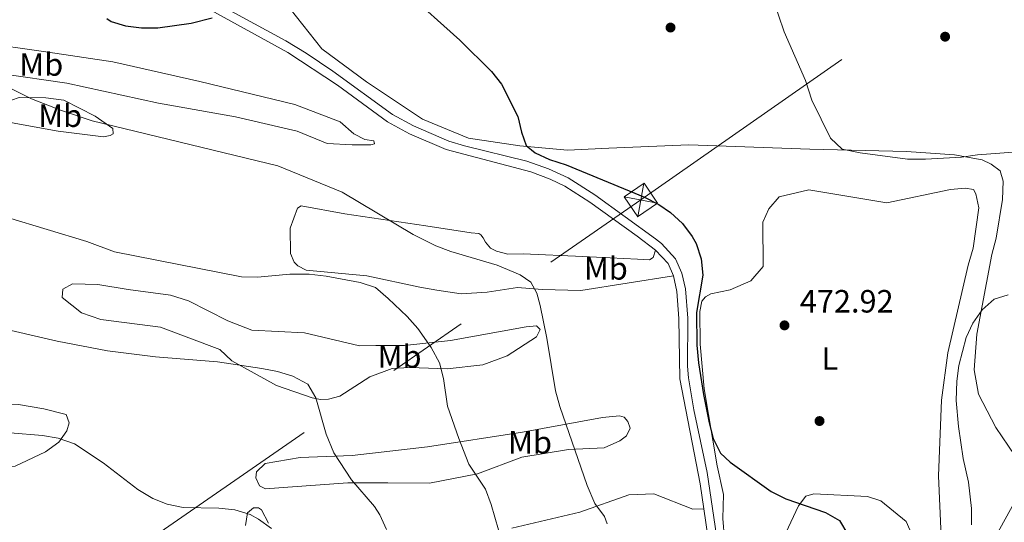
# Model space of a CAD drawing. Extents: x 607807 to 614721, y 710970 to 715706.
# Drawn here: x 608293 to 608599, y 711628 to 711784 of the extents above; entities that cross this region are included whole.
import ezdxf
from ezdxf.enums import TextEntityAlignment as Align

# ---------------------------------------------------------------- set-up
doc = ezdxf.new("R2010")
doc.units = 0
doc.header["$MEASUREMENT"] = 0
doc.linetypes.add('DGN Style 3', pattern=[118.61130400000002, 84.72236000000001, -33.888944])
doc.linetypes.add('DGN Style 7', pattern=[169.44472000000002, 76.25012400000001, -33.888944, 25.416708, -33.888944])
for name, color, linetype in [('Nivel 17', 7, 'Continuous'), ('Nivel 21', 7, 'Continuous'), ('Nivel 32', 7, 'Continuous'), ('Nivel 36', 7, 'Continuous'), ('Nivel 37', 7, 'Continuous'), ('Nivel 4', 7, 'Continuous'), ('Nivel 41', 7, 'Continuous'), ('Nivel 5', 7, 'Continuous'), ('Nivel 7', 7, 'Continuous')]:
    doc.layers.add(name, color=color, linetype=linetype)
doc.styles.add('Style-arial', font='arial.shx', dxfattribs={"bigfont": 'arialbig.shx'})
doc.styles.add('Style-arialn', font='arialn.shx', dxfattribs={"bigfont": 'arialnbig.shx'})

# ---------------------------------------------------------------- blocks, each defined once
blk = doc.blocks.new('5TME')
at = {"layer": 'Nivel 32', "color": 7, "linetype": 'Continuous', "lineweight": 0}
for p, q in [((-3.75, 3.75), (3.75, -3.75)), ((3.722999999998137, 3.776000000070781), (-3.716000000014901, -3.783999999985099))]:
    blk.add_line(p, q, dxfattribs=at)
at = {"layer": 'Nivel 32', "color": 7, "linetype": 'Continuous', "lineweight": 0, "flags": 128}
blk.add_lwpolyline([(-3.75, -3.75), (3.75, -3.75), (3.75, 3.75), (-3.75, 3.75), (-3.716000000014901, -3.783999999985099)], dxfattribs=at)
blk = doc.blocks.new('5PATER_1')
at = {"layer": 'Nivel 7', "linetype": 'Continuous', "lineweight": 0}
h = blk.add_hatch(color=53, dxfattribs=at)
edge = h.paths.add_edge_path()
edge.add_ellipse((1.001171767711639e-08, 1.001171767711639e-08), major_axis=(-1.095731442658746, -1.110710700182439), ratio=0.9994222409660319, start_angle=0, end_angle=360)
blk = doc.blocks.new('5PERFI_1')
at = {"layer": 'Nivel 17', "linetype": 'Continuous', "lineweight": 0}
h = blk.add_hatch(color=7, dxfattribs=at)
edge = h.paths.add_edge_path()
edge.add_arc((1.001171767711639e-08, 1.001171767711639e-08), 1.559999999576199, 315.0000000018422, 675.0000000018422)

msp = doc.modelspace()

# ---------------------------------------------------------------- linework, layer by layer
at = {"layer": 'Nivel 21', "color": 7, "linetype": 'DGN Style 3', "lineweight": 0, "extrusion": (0.02715089555345162, 0.00385249109567484, 0.9996239228744996), "elevation": 19738.51580922617, "flags": 128}
msp.add_lwpolyline([(619170.7742025412, -702163.8208376784), (619166.0210557312, -702167.1392379559), (619162.0328749572, -702168.2332160692)], dxfattribs=at)
at = {"layer": 'Nivel 21', "color": 7, "linetype": 'DGN Style 3', "lineweight": 0}
for points in [[(608346.912, 711790.55, 474.241), (608352.5789999999, 711787.1950000001, 474.933), (608376.5360000001, 711774.048, 476.474), (608391.946, 711763.8430000001, 476.906), (608407.5390000001, 711752.4010000001, 476.668), (608414.337, 711748.6980000001, 476.5), (608425.7239999999, 711743.845, 476.333), (608452.037, 711736.9199999999, 476.365), (608458.118, 711734.6100000001, 476.303), (608462.6510000001, 711732.4750000001, 476.237), (608470.4709999999, 711727.463, 476.127), (608485.182, 711716.8459999999, 475.871), (608490.807, 711712.5819999999, 475.758)], [(608496.402, 711704.547, 475.637), (608497.4750000001, 711699.71, 475.607), (608498.112, 711691.2930000001, 475.667), (608498.3630000001, 711672.4920000001, 475.667), (608504.686, 711639.818, 475.965), (608505.872, 711632.027, 476.119)], [(608505.872, 711632.027, 476.119), (608507.273, 711622.8319999999, 476.301)]]:
    msp.add_polyline3d(points, dxfattribs=at)
at = {"layer": 'Nivel 21', "color": 7, "linetype": 'Continuous', "lineweight": 0}
msp.add_polyline3d([(608353.952, 711789.604, 474.933), (608375.8670000001, 711777.6499999999, 476.379), (608382.213, 711773.7930000001, 476.653), (608390.5109999999, 711768.2039999999, 476.893), (608409.0290000001, 711754.746, 476.668), (608415.5460000001, 711751.196, 476.5), (608426.625, 711746.4750000001, 476.333), (608431.406, 711745.0050000001, 476.318), (608450.834, 711740.2209999999, 476.376), (608457.5719999999, 711737.8319999999, 476.322), (608463.733, 711735.0519999999, 476.24), (608472.031, 711729.756, 476.127), (608490.8260000001, 711716.074, 475.793), (608492.672, 711714.6470000001, 475.758), (608497.1130000001, 711709.882, 475.667), (608499.051, 711705.405, 475.637), (608500.173, 711700.531, 475.608), (608500.8829999999, 711691.416, 475.667), (608500.848, 711676.405, 475.66), (608501.132, 711672.7760000001, 475.667), (608502.764, 711662.906, 475.723), (608506.8940000001, 711643.3330000001, 475.926), (608510.662, 711618.2250000001, 476.34)], dxfattribs=at)
at = {"layer": 'Nivel 32', "color": 6, "linetype": 'DGN Style 7', "lineweight": 0}
msp.add_polyline3d([(607871.2479999999, 711424.851, 498.155), (607900.5120000001, 711437.156, 504.159), (608116.021, 711530.0700000001, 512.737), (608318.915, 711612.51, 497.36), (608486.2720000001, 711728.148, 475.16), (608632.5, 711830.483, 461.127), (608846.9169999999, 711978.9909999999, 450.759), (609066.604, 712132.381, 462.698), (609307.638, 712300.9210000001, 476.554), (609539.868, 712463.7220000001, 480.312), (609649.922, 712698.3800000001, 467.447), (609773.351, 712961.6170000001, 474.102), (609888.5279999999, 713207.429, 488.884), (609940.0160000001, 713316.334, 501.732)], dxfattribs=at)
at = {"layer": 'Nivel 36', "color": 92, "linetype": 'Continuous', "lineweight": 0}
for points in [[(608221.3999999999, 711785.801, 477.697), (608236.4180000001, 711782.9099999999, 479.209), (608257.1939999999, 711781.2139999999, 480.66), (608280.0630000001, 711777.226, 479.209), (608302.003, 711774.1540000001, 476.79), (608322.0970000001, 711771.068, 476.246), (608349.1340000001, 711765.034, 477.092), (608378.717, 711757.8640000001, 477.697), (608392.8289999999, 711752.4280000001, 477.395), (608397.0079999999, 711748.767, 477.334), (608400.4820000001, 711746.946, 477.637), (608403.254, 711746.5050000001, 477.697), (608403.4909999999, 711745.584, 478.302), (608402.3389999999, 711745.345, 478.483), (608396.5719999999, 711745.3030000001, 478.604), (608388.7250000001, 711745.7080000001, 478.907), (608379.469, 711749.564, 478.725), (608360.287, 711754.04, 478.544), (608336.263, 711758.25, 478.423), (608307.8400000001, 711764.506, 478.604), (608287.7479999999, 711767.3600000001, 479.028), (608275.619, 711769.423, 480.592)], [(608602.5430000001, 711648.6840000001, 468.044), (608596.713, 711657.409, 468.649), (608591.3319999999, 711667.753, 468.77), (608589.8929999999, 711675.3559999999, 469.012), (608590.736, 711686.436, 469.496), (608595.4029999999, 711711.156, 470.342), (608596.7509999999, 711716.2409999999, 470.584), (608598.7409999999, 711728.253, 470.705), (608598.9299999999, 711734.0220000001, 470.524), (608597.9839999999, 711737.2450000001, 470.282), (608595.2, 711739.301, 469.798), (608592.422, 711740.666, 469.314), (608583.875, 711742.219, 469.496), (608568.871, 711743.2650000001, 469.919), (608538.8729999999, 711743.9720000001, 470.826), (608501.257, 711745.3160000001, 472.399), (608476.348, 711744.2139999999, 474.273), (608463.432, 711743.659, 474.697), (608448.658, 711744.9369999999, 475.12), (608432.7209999999, 711747.3600000001, 475.483), (608418.3740000001, 711753.256, 475.967), (608400.987, 711764.8970000001, 476.934), (608387.0700000001, 711775.179, 476.814), (608377.291, 711787.567, 475.725)], [(608291.9070000001, 711751.953, 481.552), (608283.358, 711753.7380000001, 481.25), (608283.3360000001, 711756.737, 480.887), (608293.0020000001, 711760.0360000001, 479.98), (608301.3090000001, 711759.865, 479.557), (608306.851, 711759.213, 479.557), (608316.577, 711754.2069999999, 479.919), (608322.142, 711750.325, 480.282), (608322.1540000001, 711748.71, 480.706), (608321.2339999999, 711748.2420000001, 480.948), (608319.1610000001, 711747.7660000001, 481.25), (608305.075, 711749.51, 481.734), (608291.9070000001, 711751.953, 481.552)], [(608512.29, 711622.655, 476.027), (608511.783, 711629.112, 475.726), (608511.9610000001, 711636.496, 475.242), (608510.051, 711645.48, 474.637), (608505.956, 711669.4450000001, 474.214), (608504.703, 711683.2790000001, 474.093), (608504.6300000001, 711693.4299999999, 474.032), (608505.2990000001, 711696.6640000001, 474.093), (608506.442, 711698.057, 474.032), (608508.05, 711698.9909999999, 473.972), (608514.04, 711700.1880000001, 473.669), (608520.48, 711703.003, 473.246), (608524.3700000001, 711707.4140000001, 472.883), (608524.271, 711721.256, 472.702), (608526.0860000001, 711725.422, 472.702), (608529.29, 711729.1370000001, 472.702), (608538.503, 711731.2790000001, 472.399), (608562.756, 711727.301, 471.432), (608582.568, 711731.3659999999, 471.008), (608587.1780000001, 711731.8600000001, 471.008), (608589.719, 711731.4169999999, 470.887), (608590.4210000001, 711730.038, 470.827), (608591.3759999999, 711725.6610000001, 470.827), (608589.6200000001, 711713.19, 470.887), (608588.0430000001, 711707.8729999999, 470.887), (608581.78, 711680.6030000001, 471.129), (608579.8090000001, 711665.824, 471.431), (608578.825, 711642.284, 471.552), (608579.652, 711623.602, 471.915)], [(608490.807, 711712.5819999999, 475.758), (608490.131, 711710.27, 475.939), (608488.9820000001, 711709.5689999999, 476.12), (608485.29, 711709.773, 476.967), (608468.2110000001, 711710.5730000001, 477.511), (608449.7479999999, 711711.3630000001, 478.902), (608444.9040000001, 711711.328, 478.902), (608441.4369999999, 711712.226, 478.842), (608439.584, 711713.1359999999, 478.842), (608437.956, 711714.97, 478.721), (608437.254, 711716.3489999999, 478.721), (608436.5549999999, 711717.267, 478.842), (608435.8600000001, 711717.723, 478.842), (608433.551, 711717.9369999999, 479.144), (608419.462, 711720.1429999999, 479.507), (608394.287, 711723.8840000001, 481.201), (608380.658, 711726.324, 482.108), (608379.5090000001, 711725.6229999999, 482.229), (608377.247, 711719.378, 483.015), (608377.304, 711711.534, 484.285), (608378.477, 711708.774, 484.769), (608379.639, 711707.629, 484.769), (608382.186, 711706.263, 484.95), (608401.1170000001, 711704.5530000001, 484.95), (608417.523, 711700.98, 484.104), (608422.8360000001, 711700.095, 483.983), (608430.4580000001, 711698.997, 483.257), (608438.5290000001, 711699.5160000001, 482.108), (608447.9780000001, 711700.9680000001, 480.777), (608455.5959999999, 711700.331, 479.507), (608467.595, 711699.956, 478.721), (608496.402, 711704.547, 475.637)], [(608355.398, 711681.5819999999, 489.777), (608336.8899999999, 711688.601, 489.112), (608318.416, 711691.0050000001, 489.112), (608312.4029999999, 711693.0390000001, 489.112), (608306.3700000001, 711697.8400000001, 488.386), (608306.5819999999, 711700.379, 487.721), (608309.5700000001, 711702.0160000001, 487.479), (608317.415, 711701.842, 487.298), (608326.8859999999, 711700.2949999999, 486.935), (608340.0490000001, 711698.544, 486.874), (608345.5989999999, 711696.7380000001, 486.814), (608357.871, 711690.5970000001, 487.237), (608365.2749999999, 711687.6510000001, 487.177), (608381.6610000001, 711686.8459999999, 487.237), (608398.763, 711682.817, 487.177), (608403.838, 711682.8530000001, 487.116), (608412.8360000001, 711682.9180000001, 485.907), (608427.129, 711684.405, 484.032), (608450.631, 711688.727, 481.068), (608453.8589999999, 711688.9809999999, 480.464), (608455.021, 711687.8360000001, 480.403), (608453.8840000001, 711685.521, 480.524), (608444.6969999999, 711679.6869999999, 481.613), (608437.104, 711676.8630000001, 483.488), (608426.0390000001, 711675.6300000001, 484.274), (608414.5, 711676.0090000001, 486.209), (608408.9650000001, 711675.7380000001, 486.995), (608402.0619999999, 711673.1510000001, 487.6), (608392.6470000001, 711667.084, 489.173), (608389.193, 711666.1370000001, 489.656), (608386.655, 711666.118, 489.656), (608384.1140000001, 711666.561, 489.656), (608373.0120000001, 711670.4040000001, 489.898), (608359.1140000001, 711678.148, 489.656), (608355.398, 711681.5819999999, 489.777)], [(608277.4450000001, 711645.7220000001, 499.575), (608269.3630000001, 711646.5860000001, 498.789), (608264.507, 711648.166, 498.123), (608264.2509999999, 711651.625, 497.7), (608266.0390000001, 711659.713, 496.067), (608268.791, 711662.04, 495.099), (608279.8459999999, 711664.6570000001, 493.527), (608292.767, 711664.52, 493.043), (608300.621, 711663.192, 492.983), (608307.5549999999, 711661.396, 493.467), (608308.496, 711658.865, 493.769), (608307.8219999999, 711656.3219999999, 494.011), (608305.3090000001, 711652.844, 494.797), (608301.1780000001, 711649.815, 495.886), (608291.7509999999, 711645.3630000001, 497.942), (608285.2930000001, 711645.0860000001, 499.454), (608277.4450000001, 711645.7220000001, 499.575)], [(608369.496, 711646.1529999999, 493.164), (608380.325, 711648.077, 491.471), (608396.4709999999, 711648.655, 489.294), (608419.9839999999, 711651.362, 486.33), (608449.4820000001, 711655.9580000001, 482.58), (608474.3659999999, 711660.52, 478.528), (608479.669, 711661.02, 477.682), (608481.057, 711660.5689999999, 477.682), (608482.22, 711659.193, 477.621), (608482.9269999999, 711657.121, 477.621), (608481.79, 711654.8060000001, 477.742), (608479.726, 711653.176, 477.863), (608474.896, 711651.065, 478.649), (608463.8260000001, 711650.524, 480.161), (608449.308, 711648.112, 482.459), (608435.503, 711642.9369999999, 484.576), (608420.527, 711640.061, 487.54), (608407.6059999999, 711640.199, 488.628), (608395.148, 711640.1089999999, 490.805), (608376.47, 711638.821, 492.317), (608369.5519999999, 711638.31, 493.769), (608367.7, 711639.219, 493.708), (608366.5279999999, 711641.7490000001, 493.708), (608366.7450000001, 711643.5959999999, 493.648), (608369.496, 711646.1529999999, 493.164)], [(608505.872, 711632.027, 476.119), (608502.4110000001, 711632.0020000001, 476.663), (608490.3800000001, 711636.76, 477.812), (608482.538, 711636.473, 478.417), (608467.3500000001, 711631.057, 480.715), (608446.1599999999, 711626.06, 484.404)], [(608571.824, 711621.2380000001, 472.519), (608568.7749999999, 711628.138, 472.459), (608560.885, 711634.541, 472.398), (608556.7220000001, 711635.895, 472.398), (608540.105, 711636.6980000001, 473.548), (608537.5719999999, 711635.9880000001, 473.971), (608535.287, 711632.9720000001, 474.273), (608531.425, 711624.639, 476.088)], [(608370.4750000001, 711627.591, 494.625), (608368.369, 711631.729, 494.685), (608367.4410000001, 711632.4140000001, 494.685), (608365.8260000001, 711632.4029999999, 494.746), (608363.9920000001, 711630.7749999999, 494.867), (608363.3289999999, 711626.848, 495.653)], [(608602.0090000001, 711594.6939999999, 467.017), (608592.3049999999, 711596.7, 468.106), (608590.219, 711598.0700000001, 468.166), (608588.8200000001, 711600.1359999999, 468.226), (608588.101, 711603.8219999999, 468.347), (608588.5460000001, 711606.1329999999, 468.468), (608596.27, 711622.7990000001, 468.468), (608602.8740000001, 711634.844, 468.105)]]:
    msp.add_polyline3d(points, dxfattribs=at)
at = {"layer": 'Nivel 4', "color": 30, "linetype": 'Continuous', "lineweight": 30, "elevation": 475, "flags": 128}
for points in [[(608413.138, 711793.088), (608429.9780000001, 711777.8289999999), (608439.8489999999, 711768.132), (608442.9099999999, 711764.1680000001), (608448.0249999999, 711754.1170000001), (608449.199, 711749.2550000001), (608450.6270000001, 711745.138), (608453.412, 711742.851), (608457.9299999999, 711740.7069999999), (608463.03, 711739.0390000001), (608487.426, 711729.023), (608491.8500000001, 711726.7609999999), (608495.5360000001, 711724.236), (608499.233, 711720.8189999999), (608502.2039999999, 711716.8), (608503.449, 711714.6030000001), (608505.077, 711709.875), (608505.612, 711704.7930000001), (608503.604, 711693.148), (608503.6769999999, 711682.997), (608504.1780000001, 711677.4639999999), (608505.7409999999, 711667.5930000001), (608507.5419999999, 711658.8), (608508.767, 711653.9410000001), (608511.0249999999, 711649.4269999999), (608514.0900000001, 711646.6200000001), (608526.861, 711637.4410000001), (608531.3389999999, 711635.19), (608543.7339999999, 711630.9140000001), (608548.0619999999, 711628.4480000001), (608550.7050000001, 711624.0430000001)], [(608320.2620000001, 711784.5889999999), (608321.6130000001, 711783.662), (608326.006, 711782.3090000001), (608330.9639999999, 711781.662), (608336.087, 711781.6510000001), (608346.5020000001, 711783.193), (608352.9820000001, 711784.811)]]:
    msp.add_lwpolyline(points, dxfattribs=at)
at = {"layer": 'Nivel 5', "color": 30, "linetype": 'Continuous', "lineweight": 0, "flags": 128}
for points, elevation in [([(608603.382, 711743.1669999999), (608590.9310000001, 711742.155), (608585.977, 711741.462), (608574.791, 711740.885), (608569.254, 711740.845), (608554.4739999999, 711742.815), (608548.929, 711743.929), (608545.3030000001, 711747.408), (608539.493, 711759.2069999999), (608537.47, 711765.3030000001), (608530.9010000001, 711780.4820000001), (608527.29, 711790.926)], 470), ([(608448.801, 711704.899), (608441.6270000001, 711707.8459999999), (608427.223, 711712.159), (608422.5290000001, 711713.855), (608415.479, 711717.442), (608393.436, 711730.6140000001), (608373.3630000001, 711738.736), (608315.631, 711752.7930000001), (608306.1529999999, 711755.9369999999), (608296.7949999999, 711759.574), (608287.699, 711764.1710000001), (608279.723, 711769.2080000001), (608272.47, 711776.074), (608267.244, 711778.119), (608262.3130000001, 711778.763), (608250.746, 711778.192), (608231.7110000001, 711775.2919999999), (608219.4820000001, 711772.696), (608213.49, 711771.73), (608208.503, 711771.493), (608201.0249999999, 711772.5630000001), (608191.551, 711775.7690000001), (608176.9920000001, 711782.46), (608167.2339999999, 711787.315)], 480.0000000000001), ([(608443.172, 711621.5660000001), (608439.7320000001, 711633.459), (608437.977, 711638.1400000001), (608432.845, 711645.9469999999), (608429.672, 711653.9890000001), (608426.1869999999, 711663.976), (608424.9310000001, 711672.6130000001), (608423.6939999999, 711677.4680000001), (608421.122, 711682.2949999999), (608416.973, 711688.199), (608413.669, 711691.9310000001), (608407.6680000001, 711697.5430000001), (608403.828, 711700.925), (608399.0590000001, 711702.439), (608388.432, 711704.439), (608383.121, 711705.0930000001), (608377.111, 711705.03), (608367.112, 711704.1140000001), (608362.132, 711704.2490000001), (608322.6240000001, 711712.04), (608314.065, 711715.2080000001), (608264.5719999999, 711730.146)], 485), ([(608475.825, 711627.3900000001), (608474.9510000001, 711629.6440000001), (608472.0009999999, 711633.703), (608469.5719999999, 711639.3260000001), (608461.0930000001, 711663.9199999999), (608459.7220000001, 711668.729), (608457.0179999999, 711685.1170000001), (608454.9680000001, 711695.2890000001), (608453.9180000001, 711699.1680000001), (608452.047, 711702.615), (608448.801, 711704.899)], 480), ([(608589.121, 711627.142), (608589.1300000001, 711632.175), (608588.203, 711640.3910000001), (608586.5349999999, 711647.7620000001), (608585.0959999999, 711657.672), (608584.3300000001, 711665.7420000001), (608584.517, 711671.7409999999), (608585.172, 711676.686), (608587.4180000001, 711685.3740000001), (608589.558, 711689.8729999999), (608592.432, 711693.9469999999), (608596.1159999999, 711697.318), (608600.4739999999, 711698.619)], 470), ([(608407.243, 711625.5989999999), (608405.159, 711630.1710000001), (608403.507, 711632.788), (608396.2960000001, 711641.0419999999), (608390.8670000001, 711649.442), (608388.4539999999, 711655.344), (608385.2679999999, 711666.5719999999), (608382.756, 711670.896), (608378.092, 711673.3859999999), (608373.3219999999, 711674.8389999999), (608368.446, 711675.757), (608354.618, 711677.8219999999), (608335.3430000001, 711679.3630000001), (608320.452, 711681.1810000001), (608304.7579999999, 711684.25), (608265.783, 711693.2150000001)], 490), ([(608290.1529999999, 711655.686), (608300.1799999999, 711654.855), (608305.135, 711654.077), (608310.128, 711652.3160000001), (608319.044, 711646.371), (608329.854, 711638.0560000001), (608334.5460000001, 711635.307), (608339.023, 711633.4839999999), (608343.925, 711632.44), (608355.098, 711632.2339999999), (608360.03, 711631.79), (608364.7779999999, 711630.3090000001), (608367.4340000001, 711628.844), (608371.486, 711625.9110000001)], 495)]:
    msp.add_lwpolyline(points, dxfattribs=dict(at, elevation=elevation))

# ---------------------------------------------------------------- block references
at = {"layer": 'Nivel 17', "color": 7, "linetype": 'Continuous', "lineweight": 0}
for p in [(608495.5190000001, 711781.78, 471.47), (608580.9029999999, 711778.9340000001, 466.511), (608541.8500000001, 711659.375, 472.377)]:
    msp.add_blockref('5PERFI_1', p, dxfattribs=at)
at = {"layer": 'Nivel 32', "color": 7, "linetype": 'Continuous', "lineweight": 0, "rotation": 34.09003221240849}
msp.add_blockref('5TME', (608486.27, 711728.152, 475.16), dxfattribs=at)
at = {"layer": 'Nivel 7', "color": 53, "linetype": 'Continuous', "lineweight": 0}
msp.add_blockref('5PATER_1', (608530.963, 711689.1340000001, 472.916), dxfattribs=at)

# ---------------------------------------------------------------- texts
at = {"layer": 'Nivel 37', "color": 92, "linetype": 'Continuous', "lineweight": 0, "style": 'Style-arialn'}
for s, p in [('Mb', (608299.8378623526, 711770.2890009999, 477.752)), ('Mb', (608305.7328623526, 711754.3600009999, 480.441)), ('Mb', (608475.3978623527, 711706.8640009998, 477.659)), ('Mb', (608411.2468623526, 711679.446001, 486.394)), ('L', (608545.0801597834, 711678.817001, 472.375)), ('Mb', (608451.8128623527, 711652.7450009999, 482.143))]:
    msp.add_text(s, height=7.000002, dxfattribs=at).set_placement(p, align=Align.MIDDLE_CENTER)
at = {"layer": 'Nivel 41', "color": 7, "linetype": 'Continuous', "lineweight": 0, "style": 'Style-arial'}
msp.add_text('472.92', height=7.000002, dxfattribs=at).set_placement((608535.7320000001, 711693.1340000001, 472.916))

doc.saveas('drawing.dxf')
